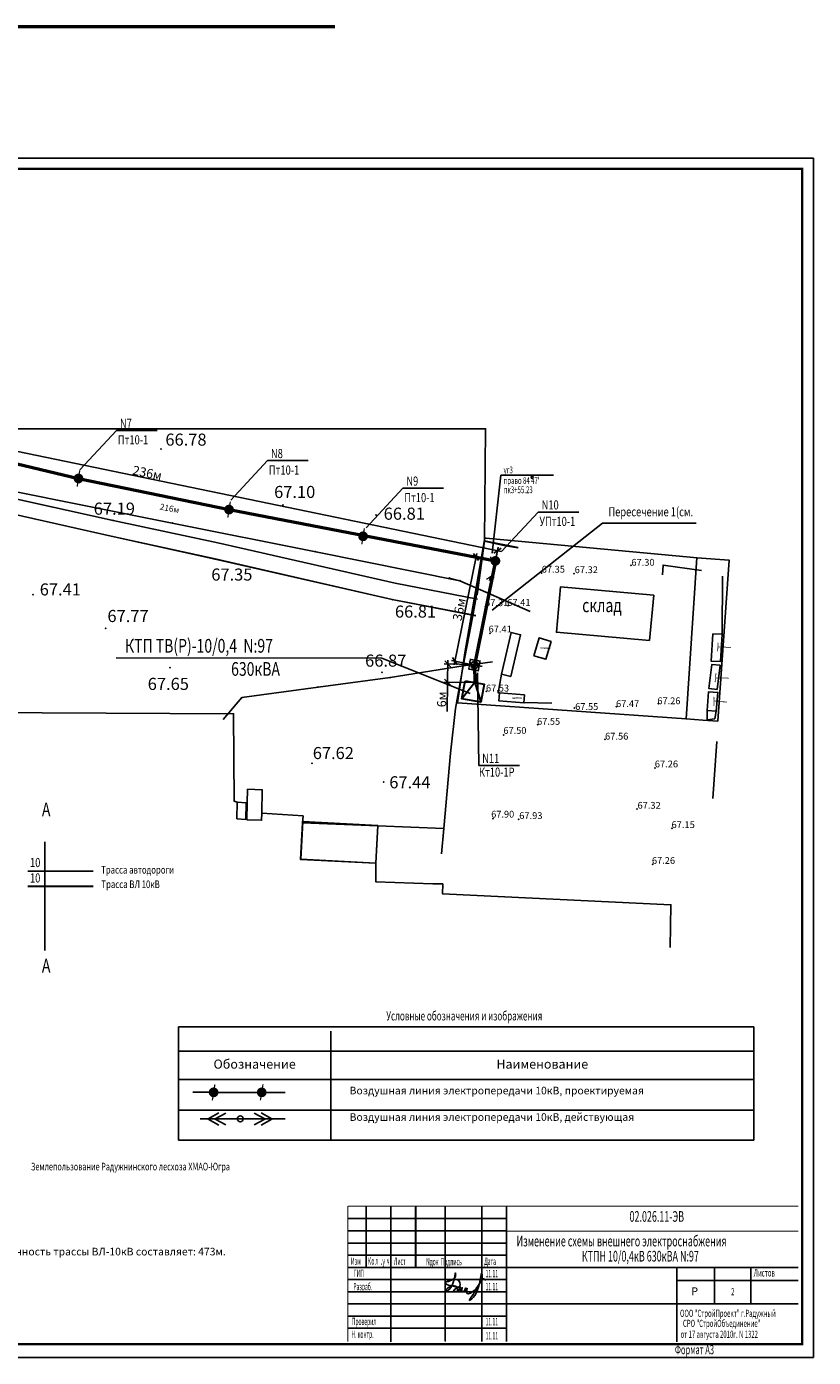
# Model space of a CAD drawing. Units: millimetres. Extents: x 699505 to 1029866, y -36407 to 45518.
# Drawn here: x 793568 to 819416, y 1811 to 45518 of the extents above; entities that cross this region are included whole.
import ezdxf
from ezdxf.enums import TextEntityAlignment as Align

# ---------------------------------------------------------------- set-up
doc = ezdxf.new("R2010")
doc.units = ezdxf.units.MM
doc.linetypes.add('CONTI', pattern=[0])
for name, color, linetype in [('DEFAULT', 7, 'CONTI'), ('Electrica', 1, 'Continuous'), ('NAD_MDEFAULT', 7, 'CONTI'), ('NAD_MСИТУАЦИ', 250, 'CONTI'), ('PI_OTDEFAULT', 7, 'CONTI'), ('PI_STР171', 7, 'CONTI'), ('TONC', 3, 'Continuous'), ('USLZNDEFAULT', 7, 'CONTI'), ('Ð·ÕýÛÓ', 10, 'Continuous')]:
    doc.layers.add(name, color=color, linetype=linetype)
doc.layers.add('Вспом', color=2, linetype='Continuous', lineweight=9)
doc.layers.add('Текст', color=134, linetype='Continuous', lineweight=9)
doc.styles.add('ROMANS', font='romans', dxfattribs={"width": 0.7, "height": 3})
doc.styles.add('SHRFT', font='TXT', dxfattribs={"width": 0.75})
doc.styles.add('STYLE1', font='ARIAL.TTF')

# ---------------------------------------------------------------- blocks, each defined once
blk = doc.blocks.new('TEXT_46')
at = {"color": 7}
blk.add_text('Р', height=3, dxfattribs=at).set_placement((-1137.06, -1139.38))
blk = doc.blocks.new('_Oblique')
at = {"color": 0, "linetype": 'ByBlock', "lineweight": -2}
blk.add_line((-0.5, -0.5), (0.5, 0.5), dxfattribs=at)
blk = doc.blocks.new('33')
at = {"color": 5, "linetype": 'Continuous', "ltscale": 10, "const_width": 0.2}
blk.add_lwpolyline([(305.92, 211.02), (306.12, 208.35)], dxfattribs=at)
at = {"layer": 'Текст', "color": 5, "const_width": 0.8}
blk.add_lwpolyline([(305.62, 209.68, 1), (306.42, 209.68, 1)], format="xyb", close=True, dxfattribs=at)
blk = doc.blocks.new('BL_4')
at = {"color": 0}
for radius in [0.75, 0]:
    blk.add_circle((0, 0), radius, dxfattribs=at)
blk = doc.blocks.new('1')
at = {"color": 160}
blk.add_line((1307.75, 325), (1305.79, 325.23), dxfattribs=at)
at = {"color": 5, "linetype": 'Continuous', "ltscale": 10, "const_width": 0.24}
blk.add_lwpolyline([(1307.47, 324.24), (1307.66, 325.83), (1306.07, 326.02), (1305.88, 324.43)], close=True, dxfattribs=at)
blk.add_lwpolyline([(1306.61, 323.8), (1306.92, 326.45)], dxfattribs=at)
at = {"layer": 'PI_STР171', "color": 3}
blk.add_point((1306.82, 325.12), dxfattribs=at)
at = {"layer": 'USLZNDEFAULT', "color": 5, "xscale": 0.7999999999996387, "yscale": 0.7999999999998278, "zscale": 0.7999999999997337, "rotation": 359.4573354151826}
blk.add_blockref('BL_4', (1306.77, 325.12), dxfattribs=at)

msp = doc.modelspace()

# ---------------------------------------------------------------- linework, layer by layer
at = {"lineweight": 50, "ltscale": 100}
for p, q in [((778762.72945, 45518.22459), (803695.3017, 45518.22459)), ((790946.78041, 31717.46427), (795272.62003, 30675.38397)), ((795272.62003, 30675.38397), (800220.3232, 29653.62731)), ((800220.3232, 29653.62731), (808970.09777, 27967.67891)), ((808970.09777, 27967.67891), (808281.38284, 24549.29364)), ((808281.38284, 24549.29364), (808296.71592, 23967.65771))]:
    msp.add_line(p, q, dxfattribs=at)
at = {"color": 7, "linetype": 'Continuous'}
for p, q in [((785896.07305, 33086.24275), (809157.74369, 28283.02372)), ((796522.46547, 32254.43679), (795313.91088, 30957.66582)), ((801483.75596, 31262.55474), (800275.20137, 29965.78377)), ((809152.96414, 30789.52713), (808864.12912, 28223.52215)), ((805931.32224, 30357.90384), (804722.76765, 29061.13287)), ((810375.71018, 29575.59538), (809167.15559, 28278.82441)), ((812488.82273, 29209.81782), (808864.28343, 26356.58519)), ((808970.11041, 27967.74012), (809064.48934, 28424.81097)), ((808424.3877, 21250.11629), (808377.46541, 24289.9082)), ((794163.77406, 15179.51189), (794163.77406, 18739.06531))]:
    msp.add_line(p, q, dxfattribs=at)
at = {"color": 7}
for p, q in [((797859.20103, 32254.43679), (796522.46547, 32254.43679)), ((802820.49152, 31262.55474), (801483.75596, 31262.55474)), ((810881.05921, 30789.52713), (809152.96414, 30789.52713)), ((807268.0578, 30357.90384), (805931.32224, 30357.90384)), ((811712.44573, 29575.59538), (810375.71018, 29575.59538)), ((812488.82273, 29209.81782), (815566.54821, 29209.81782)), ((805241.58772, 24776.96592), (796512.62767, 24785.92239)), ((805241.58772, 24776.96592), (808141.77185, 23612.84272)), ((809761.12326, 21250.11629), (808424.3877, 21250.11629)), ((798559.59517, 12670.49149), (817459.59517, 12670.49149)), ((798559.59517, 12670.49149), (798559.59517, 8950.15091)), ((803559.59517, 10132.08822), (803559.59517, 12520.82288)), ((817459.59517, 12670.49149), (817459.59517, 8950.15091)), ((798559.59517, 11870.49149), (817459.59517, 11870.49149)), ((803559.59517, 11870.49149), (803559.59517, 8922.2362)), ((798559.59517, 10932.08822), (817459.59517, 10932.08822)), ((799028.17284, 10525.71773), (799716.01791, 10525.71773)), ((799801.51084, 10511.21747), (801183.48361, 10511.21747)), ((801379.38156, 10511.21747), (802067.22664, 10511.21747)), ((798559.59517, 9927.16232), (817459.59517, 9927.16232)), ((799271.74413, 9645.86447), (802066.1258, 9645.86447)), ((799535.81758, 9649.42254), (799882.3145, 9840.39345)), ((799535.81758, 9633.50847), (799882.3145, 9442.53755)), ((799762.833, 9645.44402), (800109.32992, 9836.41493)), ((799762.833, 9637.48698), (800109.32992, 9446.51607)), ((801395.7498, 9645.44402), (801049.25288, 9836.41493)), ((801395.7498, 9637.48698), (801049.25288, 9446.51607)), ((801622.76521, 9649.42254), (801276.2683, 9840.39345)), ((801622.76521, 9633.50847), (801276.2683, 9442.53755)), ((798559.59517, 8950.15091), (817459.59517, 8950.15091)), ((804720.1595, 4765.91673), (804720.1595, 6777.0013)), ((805534.75733, 6777.0013), (805534.75733, 2325.49938)), ((806351.19669, 4771.43427), (806351.19669, 6773.58551)), ((807322.34663, 6777.0013), (807322.34663, 2348.09586)), ((807322.34663, 6768.035), (807322.34663, 2339.12956)), ((808521.6153, 2367.6838), (808521.6153, 6773.99277)), ((808521.6153, 2348.09586), (808521.6153, 6754.40482)), ((808521.6153, 2336.12554), (808521.6153, 6742.4345)), ((809336.21314, 6777.0013), (809336.21314, 2348.09586)), ((809336.21314, 6765.86304), (809336.21314, 2336.9576)), ((804113.91555, 6366.97756), (809313.91555, 6366.97756)), ((804129.38054, 6366.97756), (809329.38054, 6366.97756)), ((804129.38054, 5966.97756), (809329.38054, 5966.97756)), ((804113.50169, 5566.97756), (809313.50169, 5566.97756)), ((804129.38054, 5566.97756), (809329.38054, 5566.97756)), ((804113.50123, 5166.97756), (809313.50123, 5166.97756)), ((804129.38054, 5166.97756), (809329.38054, 5166.97756)), ((804129.38054, 4766.97756), (809329.38054, 4766.97756)), ((809336.21314, 4765.91673), (818917.69308, 4765.91673)), ((809348.77697, 4765.91673), (818917.69308, 4765.91673)), ((814925.25824, 2325.49938), (814925.25824, 4765.91673)), ((816166.19309, 4758.49123), (816166.19309, 3571.31282)), ((817359.24419, 4762.71607), (817359.24419, 3571.31282)), ((804113.91601, 4366.97756), (809313.91601, 4366.97756)), ((804129.38054, 4366.97756), (809329.38054, 4366.97756)), ((804129.38054, 3966.97756), (809329.38054, 3966.97756)), ((814925.25824, 4336.58395), (818917.69308, 4336.58395)), ((814931.53969, 4336.58395), (818917.69308, 4336.58395)), ((804114.76548, 3566.97756), (809314.76548, 3566.97756)), ((804129.38054, 3566.97756), (809329.38054, 3566.97756)), ((809336.21314, 3568.30453), (818917.69308, 3568.30453)), ((804129.38054, 3166.97756), (809329.38054, 3166.97756)), ((804129.38054, 2766.97756), (809329.38054, 2766.97756))]:
    msp.add_line(p, q, dxfattribs=at)
at = {"linetype": 'Continuous'}
for p, q in [((808354.8831, 28214.10361), (807618.75429, 24560.38469)), ((808970.04914, 27967.75246), (808213.54626, 28120.16801)), ((808286.02113, 24572.62664), (807288.41285, 24588.61339)), ((807410.32021, 24706.67522), (807398.76446, 23985.57121)), ((808281.32157, 24549.30598), (807524.81869, 24701.72153)), ((808276.38815, 23971.50723), (807278.77987, 23987.49397)), ((807398.76446, 23985.57121), (807383.43045, 23028.69543))]:
    msp.add_line(p, q, dxfattribs=at)
at = {"lineweight": 13, "ltscale": 100}
for p, q in [((808792.11969, 27455.09463), (808767.03752, 27327.28698)), ((808792.18109, 27455.08297), (808932.92868, 27428.35408)), ((808135.70305, 23998.23511), (808276.45064, 23971.50622))]:
    msp.add_line(p, q, dxfattribs=at)
at = {"color": 0, "linetype": 'ByBlock', "lineweight": 30}
for q in [(807864.23238, 23445.02531), (808495.9421, 23330.24164)]:
    msp.add_line((808293.55887, 23977.75859), q, dxfattribs=at)
at = {"color": 7, "linetype": 'Continuous'}
msp.add_lwpolyline([(762792.65875, 1810.6977), (819415.6451, 1810.6977), (819415.6451, 41194.45265), (762792.65875, 41194.45265)], close=True, dxfattribs=at)
at = {"color": 0, "linetype": 'ByBlock', "lineweight": 30}
msp.add_lwpolyline([(807971.65957, 24036.24872), (808603.36928, 23921.46505), (808495.9421, 23330.24164), (807864.23238, 23445.02531)], close=True, dxfattribs=at)
at = {"color": 7, "const_width": 32}
for points in [[(804117.40679, 6777.34193), (804117.40679, 2326.53296)], [(804127.15506, 6774.55843), (818917.69308, 6774.55843)], [(804738.35434, 6755.20323), (804738.35434, 4762.29786)], [(805536.70909, 6755.20323), (805536.70909, 2326.53296)], [(806335.07502, 6755.20323), (806335.07502, 4762.29786)], [(807333.01286, 6755.20323), (807333.01286, 2326.53296)], [(808530.55616, 6755.20323), (808530.55616, 2326.53296)], [(809328.91091, 6777.34193), (809328.91091, 2326.53296)], [(809328.91091, 5958.03894), (818917.69308, 5958.03894)], [(809351.08681, 4762.29786), (818917.69308, 4762.29786)], [(814917.4165, 4740.15916), (814917.4165, 2326.53296)], [(816159.3116, 4740.15916), (816159.3116, 3588.70083)], [(817356.84373, 4740.15916), (817356.84373, 3588.70083)], [(814917.4165, 4341.57702), (818917.69308, 4341.57702)], [(809328.91091, 3566.56213), (818917.69308, 3566.56213)]]:
    msp.add_lwpolyline(points, dxfattribs=at)
at = {"color": 7}
for centre, radius in [((810175.9591, 30717.00639), 35.06327), ((800585.10342, 9645.86447), 100)]:
    msp.add_circle(centre, radius, dxfattribs=at)
for centre in [(799699.38479, 10516.97512), (801270.13193, 10516.97512)]:
    msp.add_arc(centre, 100, 261.430462921, 260.637596387, dxfattribs=at)
msp.add_spline([(807370.79115, 4288.48753), (807663.15568, 4512.32311), (807663.15568, 4557.84786), (807401.16629, 4003.9507), (807348.01308, 3992.56951), (807606.19957, 4163.29208), (807773.26501, 4113.97202), (807769.47085, 4330.21934), (807336.62186, 4227.78628), (807678.34107, 4076.03314), (807594.81272, 4000.15776), (807655.56299, 3977.39539), (807739.09134, 4026.71545), (807682.1396, 4098.79789), (807701.12351, 4083.62139), (807750.48256, 3992.56951), (807822.62406, 4113.97202), (807845.40651, 3973.60007), (807811.23284, 3977.39539), (807887.17287, 4102.59083), (807849.20504, 4000.15776), (807921.34654, 3973.60007), (807985.89098, 4095.00258), (807978.29829, 3977.39539), (808039.04856, 4079.82845), (808023.86318, 3988.77657), (808528.85367, 4398.50885), (808528.85367, 4546.46667), (808289.64673, 3844.61169), (808122.58128, 3681.47737), (808316.22333, 4007.74601), (808627.57178, 4360.56997), (808638.963, 4337.8076)], degree=3, dxfattribs=at)
at = {"layer": 'DEFAULT', "color": 7, "linetype": 'CONTI'}
msp.add_line((793608.08078, 17782.53344), (795756.40803, 17782.53344), dxfattribs=at)
at = {"layer": 'TONC', "color": 7, "const_width": 80}
msp.add_lwpolyline([(764546.51114, 2247.95336), (819046.51114, 2247.95336), (819046.51114, 40847.95336), (764546.51114, 40847.95336)], close=True, dxfattribs=at)
at = {"layer": 'USLZNDEFAULT', "color": 7, "lineweight": 30}
msp.add_line((793608.08078, 17282.53344), (795756.40803, 17282.53344), dxfattribs=at)
at = {"layer": 'Ð·ÕýÛÓ', "color": 7, "flags": 128}
for points in [[(808382.233, 26717.70724), (805679.05301, 27241.79138), (799847.21776, 28564.09599), (796407.88359, 29300.50141), (790624.33569, 30581.14805), (785353.7269, 31345.77338), (778841.31348, 31959.89249), (770848.39197, 33116.90903), (769535.52295, 33810.31267), (769280.42002, 34212.11051)], [(808383.14409, 26717.70724), (805679.05301, 27241.79138), (799847.21776, 28564.09599), (796406.97251, 29300.50141), (790625.24677, 30582.49185), (785355.54906, 31345.77338), (778841.31348, 31959.89249), (770849.30305, 33115.56522), (769535.52295, 33810.31267), (769281.3311, 34212.11051)], [(768746.52603, 32107.7111), (770607.86635, 32457.10053), (778738.36122, 31336.36674), (785412.94722, 30708.80957), (790504.98396, 30093.34665), (796351.39651, 28779.10487), (799759.7539, 28033.29282), (805578.834, 26700.23776), (808323.92376, 26170.7784)], [(768747.43711, 32107.7111), (770608.77743, 32458.44433), (778739.27231, 31336.36674), (785412.94722, 30708.80957), (790504.98396, 30094.69046), (796351.39651, 28780.44868), (799758.84282, 28031.94902), (805578.834, 26700.23776), (808323.01268, 26172.1222)], [(768747.43711, 32107.7111), (770608.77743, 32458.44433), (778739.27231, 31336.36674), (785412.94722, 30708.80957), (790504.98396, 30094.69046), (796351.39651, 28780.44868), (799758.84282, 28031.94902), (805578.834, 26700.23776), (808323.01268, 26172.1222)], [(792846.46445, 30317.76217), (798352.13237, 29214.49786)], [(798352.13237, 29214.49786), (803066.07012, 28271.14639)], [(808345.78973, 26845.36876), (808615.46997, 28632.63007), (809722.43448, 28412.24597)], [(808364.92245, 26854.7754), (808615.46997, 28616.50441), (809243.2054, 28478.09244), (809705.12392, 28394.7765)], [(807805.51816, 27318.38829), (803065.15904, 28272.4902)], [(803066.07012, 28271.14639), (807804.60708, 27318.38829)], [(814460.97144, 27514.5839), (814475.54875, 27831.722), (815737.39718, 27654.33967)], [(807804.60708, 27318.38829), (807456.57379, 27407.07946)], [(807804.60708, 27318.38829), (810107.82212, 26309.19036)], [(807805.51816, 27318.38829), (810106.91104, 26307.84656)], [(816430.73051, 27474.26973), (816413.41995, 25558.00309)], [(807278.00174, 19176.27077), (807499.39464, 21658.27953), (807661.56722, 23121.68372), (807914.84799, 24523.27285), (808215.50502, 26115.68237)], [(807278.91282, 19176.27077), (807499.39464, 21658.27953), (807661.56722, 23121.68372), (807914.84799, 24524.61666), (808215.50502, 26115.68237)], [(809107.4542, 23633.67361), (809057.34469, 23637.70503), (809169.40777, 24246.44892), (809489.19751, 25614.44292), (809793.49887, 25540.53362)], [(807914.84799, 24523.27285), (805506.85853, 24140.28829)], [(807914.84799, 24523.27285), (808875.12831, 24650.93438)], [(803144.42316, 23824.49399), (805506.85853, 24140.28829)], [(803144.42316, 23824.49399), (800642.59226, 23481.82359)], [(800642.59226, 23481.82359), (800022.14549, 22760.20004)], [(809905.56194, 23320.56693), (810823.02141, 23293.69082)], [(789886.35935, 23003.42883), (800366.53445, 22949.67661), (800384.75609, 20079.30807), (800487.70834, 20043.02532)], [(816224.826, 23030.30494), (816174.71649, 22784.38854), (815921.43573, 22748.10579), (815921.43573, 23055.83725)], [(816115.49617, 20163.96781), (816243.04764, 22034.54507)], [(801293.10474, 19684.22925), (802651.52785, 19592.85048), (802636.95054, 19371.12257)], [(805108.71574, 19273.02477), (807278.00174, 19176.27077)], [(807278.00174, 19176.27077), (807195.09329, 18349.83039)], [(806915.39115, 17360.78954), (805036.74027, 17434.69884), (805043.11784, 18044.78654)], [(814713.34113, 15277.89101), (814733.38493, 16678.13635), (807235.18089, 17034.2448), (807238.82522, 17362.13335), (806915.39115, 17360.78954)]]:
    msp.add_lwpolyline(points, dxfattribs=at)
for points in [[(789736.03084, 32309.28192), (808648.26892, 32310.62573), (808615.46997, 28632.63007), (808345.78973, 26845.36876), (808215.50502, 26115.68237), (807914.84799, 24523.27285), (807661.56722, 23121.68372), (807499.39464, 21658.27953), (807278.00174, 19176.27077), (805108.71574, 19273.02477), (802636.95054, 19371.12257), (802651.52785, 19592.85048), (801293.10474, 19684.22925), (801309.50421, 20451.54219), (800827.54189, 20467.66786), (800817.51999, 20024.21204), (800776.5213, 20024.21204), (800487.70834, 20043.02532), (800384.75609, 20079.30807), (800366.53445, 22949.67661), (789886.35935, 23003.42883), (789851.73824, 25752.85489), (790004.8, 29566.5749)], [(814176.71389, 26839.99354), (811107.27897, 27114.12986), (810975.17209, 25626.53717), (814029.11862, 25356.43226)], [(809475.53128, 24176.57104), (809169.40777, 24246.44892), (809489.19751, 25615.78673), (809795.32103, 25544.56503)], [(810233.55142, 24856.53662), (810403.01266, 25438.4044), (810797.51112, 25322.83713), (810628.96097, 24739.62554)], [(816110.94076, 25578.16017), (816413.41995, 25560.6907), (816358.75504, 24661.68482), (816055.36477, 24681.8419)], [(816254.8917, 23743.86566), (815985.21146, 23776.117), (816080.87506, 24571.64985), (816351.46638, 24540.74233)], [(809925.60574, 23566.48334), (809107.4542, 23633.67361), (809085.58823, 23374.31915), (809905.56194, 23305.78507)], [(815923.25789, 23055.83725), (816224.826, 23030.30494), (816279.49091, 23648.45547), (815975.18956, 23673.98778)], [(800827.54189, 20467.66786), (801309.50421, 20451.54219), (801293.10474, 19684.22925), (801288.54933, 19451.7509), (800805.67592, 19467.87656), (800817.51999, 20024.21204)], [(800776.5213, 20024.21204), (800765.58832, 19478.62701), (800478.59752, 19498.78409), (800487.70834, 20043.02532)], [(805108.71574, 19273.02477), (805040.38459, 18042.09893), (802568.6194, 18159.01001), (802636.95054, 19371.12257)], [(802573.17481, 18176.47948), (805043.11784, 18044.78654), (805108.71574, 19274.36857), (802638.77271, 19406.06151)]]:
    msp.add_lwpolyline(points, close=True, dxfattribs=at)
at = {"layer": 'Ð·ÕýÛÓ', "color": 1, "flags": 128}
for points in [[(808625.49187, 28724.00885), (808651.00216, 28719.97743), (815367.49793, 28093.76407), (815587.06867, 28073.60699), (815230.83565, 22781.70093), (807727.16512, 23313.8479), (807966.77966, 24951.94681)], [(815587.06867, 28073.60699), (816644.83476, 27995.66627), (816276.75767, 22710.47924), (815779.30695, 22744.07437), (815230.83565, 22781.70093)]]:
    msp.add_lwpolyline(points, close=True, dxfattribs=at)
at = {"layer": 'Ð·ÕýÛÓ', "color": 7}
for p in [(797983.1442, 31646.78581), (801986.43807, 29801.74086), (796407.88359, 29300.50141), (805044.02892, 29472.50851), (798352.13237, 29214.49786), (799759.7539, 28033.29282), (803066.07012, 28271.14639), (810489.56544, 27569.67992), (811547.33152, 27552.21045), (813423.24916, 27827.69058), (807456.57379, 27407.07946), (807804.60708, 27318.38829), (793778.50123, 26864.18204), (805578.834, 26700.23776), (808637.33594, 26467.75941), (809387.15634, 26494.63552), (796170.09122, 25752.85489), (808793.13094, 25590.25442), (807914.84799, 24523.27285), (798281.97906, 24464.14541), (805245.37802, 24310.95159), (805506.85853, 24140.28829), (803144.42316, 23824.49399), (808671.04597, 23688.76964), (800642.59226, 23481.82359), (812941.28683, 23180.81116), (814318.84266, 23284.28418), (811565.55316, 23137.80938), (810359.28073, 22593.56816), (809239.56107, 22249.55395), (812571.38758, 22104.42295), (802943.07406, 21322.32815), (814214.97933, 21163.7591), (805298.22077, 20712.24046), (813620.95393, 19823.98502), (808886.97238, 19504.15931), (809738.83395, 19478.62701), (814767.09496, 19185.67741), (814137.53737, 18005.81618)]:
    msp.add_point(p, dxfattribs=at)
at = {"layer": 'Вспом', "color": 7, "lineweight": 0, "const_width": 15, "flags": 128}
for points in [[(804113.50123, 5166.97756), (809329.38054, 5166.97756)], [(804129.38054, 4766.97756), (809351.08681, 4762.29786)]]:
    msp.add_lwpolyline(points, dxfattribs=at)

# ---------------------------------------------------------------- block references
at = {"color": 7, "linetype": 'Continuous', "xscale": 200, "yscale": 200, "zscale": 200, "rotation": 348.3331670284202}
msp.add_blockref('_Oblique', (809040.22289, 28307.29017), dxfattribs=at)
at = {"linetype": 'Continuous', "xscale": 200, "yscale": 200, "zscale": 200}
for p, rotation in [((808331.18248, 28096.46739), 78.60889309824923), ((807408.39744, 24586.69063), 89.08190936148712), ((807642.45491, 24678.02091), 258.6088930982492), ((807398.76446, 23985.57121), 269.0819093614871)]:
    msp.add_blockref('_Oblique', p, dxfattribs=dict(at, rotation=rotation))
at = {"lineweight": 13, "ltscale": 100, "xscale": 200, "yscale": 200, "zscale": 200}
for p, rotation in [((808892.27096, 27986.19882), 79.24720085071907), ((808790.14664, 27445.04083), 348.896849328015), ((808188.8152, 24554.92958), 259.2472008507191)]:
    msp.add_blockref('_Oblique', p, dxfattribs=dict(at, rotation=rotation))
at = {"color": 7, "xscale": 199.9999999968606, "yscale": 200.000000000051, "zscale": 200, "rotation": 87.03764842054632}
msp.add_blockref('1', (859711.30649, -239815.96124), dxfattribs=at)
at = {"color": 7, "lineweight": 0, "xscale": 85.53599999845028, "yscale": 85.53600000031292, "zscale": 85.53600000000002}
msp.add_blockref('TEXT_46', (912665.1548, 101310.94261), dxfattribs=at)
at = {"layer": 'DEFAULT', "color": 7, "linetype": 'Continuous', "zscale": 200}
for p, xscale, yscale, rotation in [((864521.52724, 57304.6791), 200.0000000015711, 200.000000000005, 166.6146656500462), ((869469.23041, 56282.92245), 200.0000000015712, 200.000000000005, 166.6146656500462), ((873871.70051, 55406.63596), 200.0000000015712, 200.000000000005, 166.6146656500462), ((878219.00498, 54596.97404), 200.0000000015712, 200.000000000005, 166.6146656500461), ((868961.6558, 37143.76366), 200.000000001571, 200.0000000000036, 166.6146656500463), ((870540.86966, 37143.76366), 200.000000001571, 200.0000000000036, 166.6146656500463)]:
    msp.add_blockref('33', p, dxfattribs=dict(at, xscale=xscale, yscale=yscale, rotation=rotation))

# ---------------------------------------------------------------- texts
at = {"color": 7, "linetype": 'Continuous', "width": 0.7}
msp.add_text('Землепользование Радужнинского лесхоза ХМАО-Югра', height=250, dxfattribs=at).set_placement((793709.81974, 7952.62598))
at = {"color": 7, "lineweight": 0, "width": 0.615917}
msp.add_text('02.026.11-ЭВ', height=350.208, dxfattribs=at).set_placement((814270.83305, 6439.56764), align=Align.MIDDLE_CENTER)
for s, height, p in [('Изменение схемы внешнего электроснабжения ', 350.208, (809663.77139, 5455.41154)), ('КТПН 10/0,4кВ 630кВА N:97', 350.208, (811808.52816, 4959.10817)), ('2', 233.472, (816713.53047, 3852.59602)), ('ООО "СтройПроект" г.Радужный', 233.472, (815034.67311, 3141.97629)), ('   СРО "СтройОбъединение"', 233.472, (815000.0464, 2811.75608)), ('от 17 августа 2010г. N 1322', 233.472, (815053.38896, 2452.646))]:
    msp.add_text(s, height=height, dxfattribs=at).set_placement(p)
at = {"color": 7}
for s, width, p in [('Изм ', 0.5, (804223.67926, 4850.62807)), ('К', 0.5, (804776.28538, 4857.05305)), ('о', 0.5, (804895.4928, 4857.05305)), ('л', 0.5, (805024.63314, 4857.05305)), ('.', 0.84, (805185.97637, 4855.2665)), ('у', 0.5, (805255.28722, 4850.46623)), ('ч', 0.5, (805398.96837, 4850.51132)), ('Лист', 0.5, (805633.64563, 4847.13448)), ('Nдок  Подпись', 0.5, (806693.5561, 4834.84482)), ('Дата', 0.5, (808600.86494, 4847.13448)), ('ГИП', 0.5, (804318.72155, 4450.8795)), ('11.11', 0.5, (808646.89233, 4445.28125)), ('Листов', 0.6, (817456.01546, 4466.88823)), ('Разраб.', 0.5, (804303.07994, 4015.88383)), ('11.11', 0.5, (808646.89233, 4017.3309)), ('Проверил', 0.5, (804251.69122, 2872.19457)), ('11.11', 0.5, (808646.89233, 2865.59927)), ('Н. контр.', 0.5, (804241.86251, 2451.61018)), ('11.11', 0.5, (808646.89233, 2398.9778))]:
    msp.add_text(s, height=240, dxfattribs=dict(at, width=width)).set_placement(p)
at = {"lineweight": 50, "ltscale": 100, "char_height": 300, "attachment_point": 5, "style": 'STYLE1'}
for s, insert, rotation in [('\\A1;236м', (797533.4151, 30860.66341), 348.333167028), ('\\A1;36м', (807780.53539, 26377.05514), 78.333167028), ('\\A1;6м', (807205.98578, 23421.61134), 89.081909361)]:
    msp.add_mtext(s, dxfattribs=dict(at, insert=insert, rotation=rotation))
at = {"lineweight": 13, "ltscale": 100, "insert": (798266.91261, 29695.80664), "char_height": 200, "attachment_point": 5, "rotation": 348.896849328, "style": 'STYLE1'}
msp.add_mtext('\\A1;216м', dxfattribs=at)
at = {"layer": 'Electrica', "color": 7, "style": 'ROMANS'}
for s, width, p in [('Условные обозначения и изображения', 0.65, (805385.72856, 12877.47345)), ('Формат А3', 0.603922, (814863.01132, 1913.49578))]:
    msp.add_text(s, height=300, dxfattribs=dict(at, width=width)).set_placement(p)
for s, p in [('Воздушная линия электропередачи 10кВ, проектируемая', (804180.4084, 10448.75489)), ('Воздушная линия электропередачи 10кВ, действующая', (804180.4084, 9579.55326)), ('Протяженность трассы ВЛ-10кВ составляет: 473м.', (791714.21614, 5159.94959))]:
    msp.add_text(s, height=250, dxfattribs=at).set_placement(p)
at = {"layer": 'Electrica', "color": 7, "char_height": 300, "attachment_point": 5, "style": 'ROMANS'}
for s, insert, width in [('Обозначение', (801059.59517, 11404.55118), 5000), ('Наименование', (810509.59517, 11404.55118), 13900)]:
    msp.add_mtext(s, dxfattribs=dict(at, insert=insert, width=width))
at = {"layer": 'NAD_MDEFAULT', "color": 7, "style": 'SHRFT', "width": 0.65}
for s, p in [('уг3', (809237.35101, 30845.86591)), ("право 84 47'", (809237.35101, 30495.39205)), ('пк3+55.23', (809241.06933, 30194.89263))]:
    msp.add_text(s, height=225, dxfattribs=at).set_placement(p)
at = {"layer": 'NAD_MСИТУАЦИ', "color": 7, "style": 'SHRFT', "width": 0.75}
for s, height, p in [('А', 450, (794071.34571, 19582.8144)), ('10', 300, (793679.88876, 17913.34466)), ('Трасса автодороги', 250, (796017.68794, 17699.72999)), ('10', 300, (793678.9623, 17406.98107)), ('Трасса ВЛ 10кВ', 250, (796025.7263, 17224.97401)), ('А', 450, (794071.34571, 14451.20793))]:
    msp.add_text(s, height=height, dxfattribs=at).set_placement(p)
at = {"layer": 'PI_OTDEFAULT', "color": 7, "style": 'SHRFT', "width": 0.75}
for s, height, p in [('N7', 300, (796633.33107, 32338.57405)), ('Пт10-1', 300, (796566.04247, 31796.62435)), ('N8', 300, (801594.62156, 31346.69201)), ('Пт10-1', 300, (801527.33296, 30804.7423)), ('N9', 300, (806042.18784, 30442.0411)), ('Пт10-1', 300, (805974.89925, 29900.09139)), ('N10', 300, (810486.57577, 29659.73265)), ('Пересечение 1(см.', 300, (812681.29275, 29434.43401)), ('УПт10-1', 300, (810419.28718, 29117.78294)), ('склад', 450, (811820.14465, 26286.62448)), ('КТП ТВ(Р)-10/0,4  N:97', 450, (796802.00028, 24956.8412)), ('630кВА', 450, (800287.05795, 24196.00029)), ('N11', 300, (808535.2533, 21334.25356)), ('Кт10-1Р', 300, (808428.35423, 20883.14486))]:
    msp.add_text(s, height=height, dxfattribs=at).set_placement(p)
at = {"layer": 'Ð·ÕýÛÓ', "color": 7}
for s, height, p in [('66.78', 396.422622, (798128.00622, 31755.63406)), ('67.10', 396.422622, (801700.35835, 30036.90682)), ('67.19', 397.766428, (795772.85951, 29487.29037)), ('66.81', 397.766428, (805298.22077, 29322.0023)), ('67.30', 224.415518, (813435.09322, 27811.56491)), ('67.35', 396.422622, (799635.84676, 27323.76352)), ('67.35', 224.415519, (810489.56544, 27584.46178)), ('67.32', 224.415518, (811572.84182, 27568.33612)), ('67.41', 396.422622, (793999.89413, 26834.61831)), ('67.31', 224.415519, (808627.31404, 26483.88508)), ('67.41', 224.415519, (809357.09064, 26491.94791)), ('67.77', 397.766428, (796222.93397, 25961.14474)), ('66.81', 396.422623, (805669.03111, 26107.61954)), ('67.41', 224.415518, (808744.8436, 25619.81814)), ('66.87', 397.766428, (804688.70698, 24496.39674)), ('67.65', 397.766428, (797545.82489, 23731.77142)), ('67.53', 223.071713, (808659.2019, 23680.70681)), ('67.55', 223.071713, (811589.24129, 23074.65053)), ('67.47', 223.071713, (812933.08709, 23168.71691)), ('67.26', 221.727908, (814291.51021, 23264.1271)), ('67.55', 221.727907, (810339.23693, 22588.19293)), ('67.50', 221.727907, (809233.1835, 22289.86811)), ('67.56', 224.415518, (812571.38758, 22100.39154)), ('67.62', 396.422622, (802969.49544, 21460.74012)), ('67.26', 224.415519, (814204.95743, 21187.9476)), ('67.44', 396.422622, (805483.1704, 20501.26299)), ('67.90', 221.727908, (808831.39638, 19540.44206)), ('67.93', 224.415518, (809751.5891, 19492.06506)), ('67.32', 223.071713, (813639.17557, 19830.70405)), ('67.15', 224.415518, (814755.25089, 19196.42785)), ('67.26', 223.071713, (814111.11599, 18020.59804))]:
    msp.add_text(s, height=height, dxfattribs=at).set_placement(p)
for s, height, p in [('═', 239.19738, (810441.36037, 24983.10057)), ('╠═', 212.321269, (816123.1752, 25039.51274)), ('╠═', 210.977464, (816051.26069, 24028.96962)), ('═', 239.19738, (809505.67926, 23349.03308)), ('╠═', 210.977463, (815997.50686, 23258.96907))]:
    msp.add_text(s, height=height, rotation=357.4, dxfattribs=at).set_placement(p)

doc.saveas('drawing.dxf')
